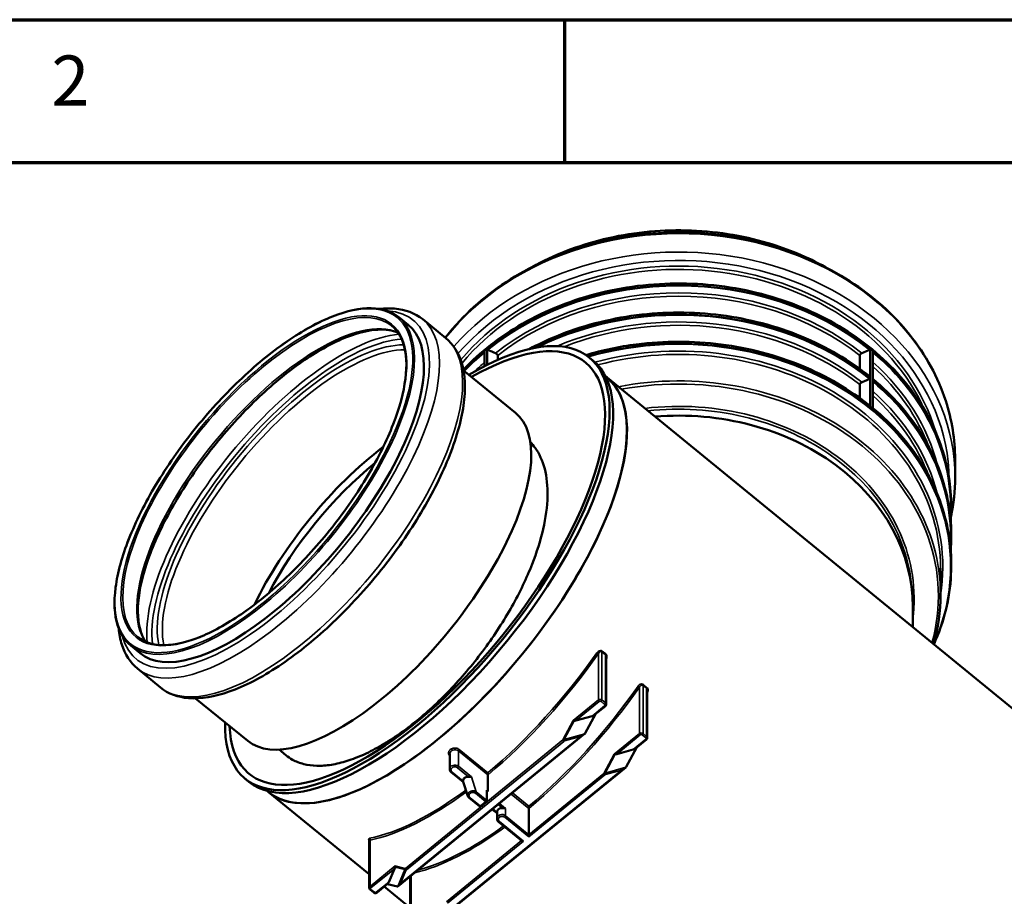
# Model space of a CAD drawing. Units: millimetres. Extents: x 6313 to 7503, y 2213 to 3054.
# Drawn here: x 7196 to 7392, y 2880 to 3054 of the extents above; entities that cross this region are included whole.
import ezdxf

# ---------------------------------------------------------------- set-up
doc = ezdxf.new("R2010")
doc.units = ezdxf.units.MM
doc.header["$LTSCALE"] = 2
for name, color, linetype, lineweight in [('Rahmen (ISO)', 7, 'Continuous', 70), ('Sichtbar (ISO)', 7, 'Continuous', 50), ('Sichtbar schmal (ISO)', 7, 'Continuous', 35)]:
    doc.layers.add(name, color=color, linetype=linetype, lineweight=lineweight)
doc.styles.add('Notiztext (DIN)', font='isocpeur.ttf')

msp = doc.modelspace()

# ---------------------------------------------------------------- linework, layer by layer
at = {"layer": 'Rahmen (ISO)'}
for p, q in [((6313.369, 3053.793), (7502.662, 3053.793)), ((7304.446, 3025.476), (7304.446, 3053.793)), ((6341.685, 3025.476), (7474.345, 3025.476))]:
    msp.add_line(p, q, dxfattribs=at)
at = {"layer": 'Sichtbar (ISO)'}
for p, q in [((7273.41, 2993.304), (7271.544, 2994.827)), ((7280.869, 2990.699), (7276.29, 2994.438)), ((7288.83, 2988.429), (7288.565, 2988.212)), ((7288.565, 2988.212), (7288.565, 2985.166)), ((7289.095, 2988.645), (7288.83, 2988.429)), ((7289.095, 2988.645), (7289.096, 2988.645)), ((7289.095, 2985.433), (7289.095, 2988.645)), ((7289.096, 2988.645), (7289.096, 2988.494)), ((7291.146, 2987.263), (7291.146, 2986.396)), ((7362.881, 2984.622), (7362.881, 2987.263)), ((7364.932, 2988.645), (7364.931, 2988.645)), ((7364.931, 2988.494), (7364.931, 2988.645)), ((7364.932, 2988.645), (7364.932, 2977.098)), ((7365.197, 2988.429), (7364.932, 2988.645)), ((7365.463, 2988.212), (7365.197, 2988.429)), ((7365.463, 2976.665), (7365.463, 2988.212)), ((7309.299, 2986.868), (7310.007, 2986.291)), ((7294.673, 2975.894), (7284.361, 2984.314)), ((7312.512, 2983.116), (7312.812, 2982.871)), ((7408.271, 2904.929), (7312.812, 2982.871)), ((7362.881, 2978.849), (7362.881, 2981.49)), ((7364.931, 2982.721), (7364.931, 2983.037)), ((7364.931, 2977.098), (7364.931, 2977.264)), ((7364.932, 2977.098), (7364.931, 2977.098)), ((7364.932, 2977.098), (7365.197, 2976.882)), ((7365.197, 2976.882), (7365.463, 2976.665)), ((7365.463, 2976.665), (7365.462, 2976.664)), ((7381.776, 2963.032), (7381.776, 2966.692)), ((7381.014, 2957.101), (7381.014, 2957.418)), ((7381.014, 2951.328), (7381.014, 2951.644)), ((7378.889, 2939.868), (7378.889, 2945.116)), ((7381.014, 2945.554), (7381.014, 2945.871)), ((7373.389, 2933.41), (7373.389, 2937.478)), ((7220.299, 2928.257), (7218.434, 2929.78)), ((7312.664, 2927.562), (7312.664, 2918.136)), ((7224.343, 2921.47), (7219.764, 2925.208)), ((7320.796, 2920.922), (7320.796, 2911.497)), ((7241.61, 2910.906), (7231.298, 2919.325)), ((7312.499, 2917.798), (7310.415, 2916.096)), ((7306.625, 2914.913), (7309.858, 2915.82)), ((7310.5, 2916.166), (7308.499, 2912.401)), ((7308.378, 2912.268), (7271.366, 2882.048)), ((7320.631, 2911.159), (7318.546, 2909.457)), ((7249.188, 2908.058), (7247.833, 2909.165)), ((7314.757, 2908.273), (7317.99, 2909.18)), ((7318.632, 2909.526), (7316.631, 2905.762)), ((7281.643, 2905.29), (7281.643, 2908.318)), ((7316.509, 2905.628), (7279.498, 2875.409)), ((7241.137, 2903.386), (7241.844, 2902.809)), ((7284.348, 2902.709), (7281.954, 2904.664)), ((7289.183, 2900.96), (7289.183, 2904.134)), ((7284.321, 2902.792), (7285.248, 2899.972)), ((7245.455, 2900.99), (7245.756, 2900.744)), ((7265.702, 2884.458), (7245.756, 2900.744)), ((7285.513, 2899.593), (7287.611, 2897.88)), ((7289.007, 2899.084), (7289.007, 2901.104)), ((7289.007, 2901.104), (7289.183, 2900.96)), ((7289.183, 2900.96), (7289.007, 2900.816)), ((7287.769, 2897.929), (7288.83, 2898.795)), ((7291.012, 2896.546), (7290.067, 2897.318)), ((7297.315, 2892.3), (7297.315, 2897.494)), ((7291.012, 2896.774), (7291.012, 2895.475)), ((7295.938, 2891.081), (7291.323, 2894.849)), ((7297.315, 2892.3), (7297.315, 2891.867)), ((7265.702, 2881.763), (7265.702, 2891.189)), ((7269.57, 2882.925), (7270.681, 2885.564)), ((7273.834, 2874.979), (7273.834, 2884.063)), ((7269.329, 2882.55), (7267.244, 2880.848)), ((7273.834, 2877.819), (7268.684, 2882.023)), ((7271.282, 2882.013), (7269.281, 2882.511)), ((7266.575, 2880.848), (7265.868, 2881.425))]:
    msp.add_line(p, q, dxfattribs=at)
for centre, major_axis, ratio, start_param, end_param in [((7246.854, 2960.781), (-26.555, -32.523), 0.4082483, 0, 3.1415927), ((7275.218, 2945.127), (34.081, 41.741), 0.4082483, 2.6602216, 7.1189827), ((7275.218, 2945.127), (33.291, 40.773), 0.4082483, 2.707875, 7.0973019), ((7275.925, 2944.55), (34.081, 41.741), 0.4082483, 3.1415927, 6.2831853), ((7279.284, 2941.808), (-33.528, -41.063), 0.4082483, 0, 3.1415927), ((7279.284, 2941.808), (33.528, 41.063), 0.4082483, 3.1415927, 6.2831853), ((7268.141, 2943.4), (-26.532, -32.494), 0.4082483, 0, 3.1415927), ((7327.014, 2937.478), (46.375, 0), 0.8164966, 0, 1.6731541), ((7327.014, 2945.705), (-54, 0), 0.8164966, 3.9269908, 3.933944), ((7327.014, 2945.705), (-54, 0), 0.8164966, 3.9200377, 3.9269908), ((7266.556, 2944.694), (-25.14, -30.79), 0.4082483, 4.1799856, 5.2447923), ((7266.73, 2944.552), (-23.361, -28.612), 0.4082483, 4.2444553, 5.1803227), ((7306.761, 2915.168), (-0.55, -0.236), 0.3261466, 0.4053029, 1.1853552), ((7309.993, 2916.075), (0.55, 0.236), 0.3261466, 4.3269479, 5.4340966), ((7307.535, 2911.903), (0.94, 0.488), 0.1211872, 4.6495077, 5.8957592), ((7307.96, 2912.25), (0.55, 0.236), 0.3261466, 5.5731994, 5.8977442), ((7318.125, 2909.435), (0.55, 0.236), 0.3261466, 4.3269479, 5.4340966), ((7314.893, 2908.528), (-0.55, -0.236), 0.3261466, 0.4053029, 1.1853552), ((7315.667, 2905.264), (0.94, 0.488), 0.1211872, 4.6495077, 5.8957592), ((7316.092, 2905.611), (0.55, 0.236), 0.3261466, 5.5731994, 5.8977442), ((7285.294, 2902.981), (1, 0), 0.8164966, 1.5081324, 3.2042566), ((7378.102, 2861.123), (-34.081, -41.741), 0.4082483, 6.2617171, 9.6052311), ((7374.743, 2863.865), (-33.528, -41.063), 0.4082483, 0.1976941, 3.1415927), ((7374.743, 2863.865), (-33.528, -41.063), 0.4082483, 0.1976941, 3.1415927), ((7378.102, 2861.123), (-33.528, -41.063), 0.4082483, 0, 3.1415927), ((7378.809, 2860.546), (-34.081, -41.741), 0.4082483, 0, 3.1415927), ((7287.769, 2898.073), (-0.158, -0.194), 0.4082483, 0, 1.1071487), ((7288.83, 2898.939), (0.158, 0.194), 0.4082483, 4.2487414, 5.8195377), ((7292.012, 2896.774), (-1, 0), 0.8164966, 4.6497251, 6.2831853), ((7296.254, 2891.145), (0.354, 0), 0.4082483, 3.6052403, 4.712389), ((7270.545, 2885.598), (0.192, 0.438), 0.2884518, 4.7616035, 5.5416559), ((7269.434, 2882.958), (-0.192, -0.438), 0.2884518, 0.5128622, 1.6200109), ((7271.467, 2882.453), (-0.192, -0.438), 0.2884518, 0.0492146, 0.3737594), ((7271.892, 2882.8), (0.584, 0.78), 0.0893345, 3.347284, 4.5935355)]:
    msp.add_ellipse(centre, major_axis=major_axis, ratio=ratio, start_param=start_param, end_param=end_param, dxfattribs=at)
for points, knots in [([(7280.773, 2990.778), (7281.469, 2991.679), (7282.204, 2992.558), (7286.451, 2997.273), (7290.677, 3000.661), (7300.222, 3006.186), (7305.544, 3008.317), (7316.74, 3011.098), (7322.613, 3011.746), (7334.313, 3011.492), (7340.139, 3010.589), (7351.151, 3007.322), (7356.337, 3004.958), (7365.535, 2999.002), (7369.549, 2995.414), (7375.984, 2987.381), (7378.41, 2982.942), (7381.15, 2974.517), (7381.776, 2970.605), (7381.776, 2966.692)], [6.0608332, 6.0608332, 6.0608332, 6.0608332, 6.1319268, 6.1319268, 6.4518869, 6.4518869, 6.773257, 6.773257, 7.0951502, 7.0951502, 7.4171456, 7.4171456, 7.7389916, 7.7389916, 8.0602004, 8.0602004, 8.3798074, 8.3798074, 8.6393798, 8.6393798, 8.6393798, 8.6393798]), ([(7297.951, 3004.788), (7302.294, 3007.189), (7307.084, 3009.047), (7317.407, 3011.578), (7322.965, 3012.179), (7334.032, 3011.92), (7339.539, 3011.06), (7348.737, 3008.327), (7352.554, 3006.736), (7356.077, 3004.788)], [6.4734497, 6.4734497, 6.4734497, 6.4734497, 6.7768303, 6.7768303, 7.0972299, 7.0972299, 7.4176498, 7.4176498, 7.6637173, 7.6637173, 7.6637173, 7.6637173]), ([(7284.336, 2984.447), (7287.647, 2987.935), (7291.602, 2991.014), (7300.745, 2996.247), (7305.995, 2998.325), (7317.032, 3001.026), (7322.817, 3001.649), (7334.334, 3001.377), (7340.065, 3000.482), (7350.893, 2997.263), (7355.989, 2994.94), (7365.028, 2989.101), (7368.97, 2985.586), (7375.3, 2977.721), (7377.688, 2973.371), (7380.394, 2965.109), (7381.014, 2961.264), (7381.014, 2957.418)], [6.1570043, 6.1570043, 6.1570043, 6.1570043, 6.4571862, 6.4571862, 6.7773275, 6.7773275, 7.0975195, 7.0975195, 7.4177211, 7.4177211, 7.737908, 7.737908, 8.0580322, 8.0580322, 8.3779953, 8.3779953, 8.6393798, 8.6393798, 8.6393798, 8.6393798]), ([(7271.544, 2994.827), (7270.128, 2995.983), (7268.271, 2996.59), (7263.843, 2996.671), (7261.247, 2996.114), (7255.588, 2993.876), (7252.523, 2992.189), (7246.246, 2987.86), (7243.036, 2985.222), (7236.791, 2979.265), (7233.758, 2975.947), (7228.17, 2968.964), (7225.617, 2965.3), (7221.246, 2957.995), (7219.43, 2954.355), (7216.718, 2947.458), (7215.825, 2944.204), (7215.058, 2938.402), (7215.187, 2935.855), (7216.365, 2932.114), (7217.24, 2930.755), (7218.434, 2929.78)], [5.1760366, 5.1760366, 5.1760366, 5.1760366, 5.4868129, 5.4868129, 5.8070118, 5.8070118, 6.1289866, 6.1289866, 6.4501618, 6.4501618, 6.7709186, 6.7709186, 7.091571, 7.091571, 7.4123668, 7.4123668, 7.7336408, 7.7336408, 8.0557074, 8.0557074, 8.3176292, 8.3176292, 8.3176292, 8.3176292]), ([(7276.29, 2994.438), (7274.779, 2995.672), (7272.859, 2996.37), (7269.787, 2996.618), (7268.799, 2996.594), (7267.774, 2996.477)], [5.17603659, 5.17603659, 5.17603659, 5.17603659, 5.45081931, 5.45081931, 5.57271946, 5.57271946, 5.57271946, 5.57271946]), ([(7297.407, 2988.537), (7299.115, 2989.452), (7300.887, 2990.287), (7307.713, 2993.098), (7313.111, 2994.516), (7324.179, 2995.934), (7329.848, 2995.934), (7340.917, 2994.516), (7346.314, 2993.098), (7356.32, 2988.978), (7360.927, 2986.278), (7364.918, 2983.065)], [0.2049032, 0.2049032, 0.2049032, 0.2049032, 0.3183853, 0.3183853, 0.6297272, 0.6297272, 0.9410691, 0.9410691, 1.252411, 1.252411, 1.5637529, 1.5637529, 1.5637529, 1.5637529]), ([(7219.825, 2931.484), (7221.168, 2930.388), (7222.961, 2929.834), (7227.247, 2929.894), (7229.706, 2930.474), (7235.058, 2932.692), (7237.948, 2934.325), (7243.874, 2938.484), (7246.911, 2941.012), (7252.818, 2946.71), (7255.688, 2949.879), (7260.968, 2956.535), (7263.376, 2960.022), (7267.484, 2966.955), (7269.183, 2970.4), (7271.702, 2976.895), (7272.522, 2979.945), (7273.206, 2985.328), (7273.071, 2987.663), (7271.999, 2991.05), (7271.213, 2992.257), (7270.153, 2993.123)], [2.0344439, 2.0344439, 2.0344439, 2.0344439, 2.364856, 2.364856, 2.6840436, 2.6840436, 3.0020181, 3.0020181, 3.3208207, 3.3208207, 3.64004, 3.64004, 3.9593583, 3.9593583, 4.2785188, 4.2785188, 4.5971708, 4.5971708, 4.9149832, 4.9149832, 5.1760366, 5.1760366, 5.1760366, 5.1760366]), ([(7271.399, 2991.772), (7270.29, 2992.24), (7268.954, 2992.451), (7265.331, 2992.268), (7262.881, 2991.631), (7257.549, 2989.314), (7254.672, 2987.644), (7248.762, 2983.417), (7245.729, 2980.856), (7239.831, 2975.098), (7236.967, 2971.901), (7231.708, 2965.202), (7229.315, 2961.7), (7225.249, 2954.758), (7223.575, 2951.319), (7221.117, 2944.871), (7220.329, 2941.861), (7219.695, 2936.603), (7219.845, 2934.354), (7220.662, 2931.812), (7220.993, 2931.125), (7221.398, 2930.534)], [5.2954552, 5.2954552, 5.2954552, 5.2954552, 5.5296489, 5.5296489, 5.8455782, 5.8455782, 6.1597093, 6.1597093, 6.4762493, 6.4762493, 6.7939625, 6.7939625, 7.1119367, 7.1119367, 7.4294142, 7.4294142, 7.7453489, 7.7453489, 8.0587602, 8.0587602, 8.1982107, 8.1982107, 8.1982107, 8.1982107]), ([(7224.343, 2921.47), (7225.855, 2920.236), (7227.774, 2919.537), (7232.33, 2919.17), (7235.045, 2919.631), (7241.042, 2921.732), (7244.352, 2923.446), (7251.103, 2927.913), (7254.538, 2930.653), (7261.213, 2936.871), (7264.452, 2940.342), (7270.436, 2947.675), (7273.18, 2951.536), (7277.908, 2959.279), (7279.89, 2963.16), (7282.895, 2970.59), (7283.911, 2974.134), (7284.831, 2980.588), (7284.726, 2983.495), (7283.358, 2987.872), (7282.315, 2989.518), (7280.869, 2990.699)], [2.0344439, 2.0344439, 2.0344439, 2.0344439, 2.3092267, 2.3092267, 2.6227755, 2.6227755, 2.9543861, 2.9543861, 3.2815619, 3.2815619, 3.6060586, 3.6060586, 3.9298264, 3.9298264, 4.2543274, 4.2543274, 4.5814818, 4.5814818, 4.91305, 4.91305, 5.1760366, 5.1760366, 5.1760366, 5.1760366]), ([(7308.646, 2987.354), (7311.887, 2988.312), (7315.24, 2989.015), (7324.179, 2990.161), (7329.848, 2990.161), (7340.917, 2988.742), (7346.314, 2987.324), (7356.32, 2983.205), (7360.927, 2980.504), (7364.918, 2977.291)], [0.4381924, 0.4381924, 0.4381924, 0.4381924, 0.6297272, 0.6297272, 0.9410691, 0.9410691, 1.252411, 1.252411, 1.5637529, 1.5637529, 1.5637529, 1.5637529]), ([(7289.096, 2988.494), (7289.096, 2988.486), (7289.1, 2988.474), (7289.111, 2988.454), (7289.12, 2988.441), (7289.141, 2988.42), (7289.156, 2988.408), (7289.18, 2988.393), (7289.194, 2988.385), (7289.206, 2988.38)], [0, 0, 0, 0, 0.018142672, 0.018142672, 0.036879158, 0.036879158, 0.056355099, 0.056355099, 0.07197234, 0.07197234, 0.07197234, 0.07197234]), ([(7290.705, 2987.722), (7290.755, 2987.7), (7290.808, 2987.671), (7290.907, 2987.608), (7290.967, 2987.56), (7291.05, 2987.477), (7291.089, 2987.427), (7291.133, 2987.344), (7291.146, 2987.298), (7291.146, 2987.263)], [0.32443932, 0.32443932, 0.32443932, 0.32443932, 0.38728278, 0.38728278, 0.46550872, 0.46550872, 0.54054853, 0.54054853, 0.61299981, 0.61299981, 0.61299981, 0.61299981]), ([(7362.881, 2987.263), (7362.881, 2987.298), (7362.894, 2987.344), (7362.938, 2987.427), (7362.977, 2987.477), (7363.061, 2987.56), (7363.12, 2987.608), (7363.219, 2987.671), (7363.272, 2987.7), (7363.322, 2987.722)], [0.61299981, 0.61299981, 0.61299981, 0.61299981, 0.6854511, 0.6854511, 0.76049091, 0.76049091, 0.83871684, 0.83871684, 0.9015603, 0.9015603, 0.9015603, 0.9015603]), ([(7364.821, 2988.38), (7364.834, 2988.385), (7364.847, 2988.393), (7364.871, 2988.408), (7364.886, 2988.42), (7364.907, 2988.441), (7364.917, 2988.454), (7364.928, 2988.474), (7364.931, 2988.486), (7364.931, 2988.494)], [-0.07197234, -0.07197234, -0.07197234, -0.07197234, -0.056355099, -0.056355099, -0.036879158, -0.036879158, -0.018142672, -0.018142672, 0, 0, 0, 0]), ([(7362.881, 2981.49), (7362.881, 2981.525), (7362.894, 2981.571), (7362.938, 2981.653), (7362.977, 2981.704), (7363.061, 2981.787), (7363.12, 2981.834), (7363.219, 2981.898), (7363.272, 2981.926), (7363.322, 2981.948)], [0.61299981, 0.61299981, 0.61299981, 0.61299981, 0.6854511, 0.6854511, 0.76049091, 0.76049091, 0.83871684, 0.83871684, 0.9015603, 0.9015603, 0.9015603, 0.9015603]), ([(7364.821, 2982.606), (7364.834, 2982.612), (7364.847, 2982.619), (7364.871, 2982.635), (7364.886, 2982.647), (7364.907, 2982.667), (7364.917, 2982.68), (7364.928, 2982.701), (7364.931, 2982.712), (7364.931, 2982.721)], [-0.07197234, -0.07197234, -0.07197234, -0.07197234, -0.056355099, -0.056355099, -0.036879158, -0.036879158, -0.018142672, -0.018142672, 0, 0, 0, 0]), ([(7364.931, 2983.037), (7364.931, 2983.046), (7364.928, 2983.055), (7364.921, 2983.062), (7364.92, 2983.063), (7364.918, 2983.065)], [0, 0, 0, 0, 0.018142672, 0.018142672, 0.022202226, 0.022202226, 0.022202226, 0.022202226]), ([(7365.463, 2982.62), (7367.428, 2980.992), (7369.238, 2979.239), (7372.506, 2975.523), (7373.963, 2973.559), (7376.488, 2969.47), (7377.556, 2967.345), (7379.274, 2962.986), (7379.925, 2960.751), (7380.795, 2956.225), (7381.014, 2953.935), (7381.014, 2951.644)], [1.57800998, 1.57800998, 1.57800998, 1.57800998, 1.73350899, 1.73350899, 1.88918037, 1.88918037, 2.04485174, 2.04485174, 2.20052312, 2.20052312, 2.35619449, 2.35619449, 2.35619449, 2.35619449]), ([(7364.931, 2977.264), (7364.931, 2977.272), (7364.928, 2977.281), (7364.921, 2977.289), (7364.92, 2977.29), (7364.918, 2977.291)], [0, 0, 0, 0, 0.018142672, 0.018142672, 0.022202226, 0.022202226, 0.022202226, 0.022202226]), ([(7365.463, 2976.847), (7367.428, 2975.219), (7369.238, 2973.466), (7372.506, 2969.749), (7373.963, 2967.785), (7376.488, 2963.697), (7377.556, 2961.572), (7379.274, 2957.212), (7379.925, 2954.977), (7380.795, 2950.452), (7381.014, 2948.161), (7381.014, 2945.871)], [1.57800998, 1.57800998, 1.57800998, 1.57800998, 1.73350899, 1.73350899, 1.88918037, 1.88918037, 2.04485174, 2.04485174, 2.20052312, 2.20052312, 2.35619449, 2.35619449, 2.35619449, 2.35619449]), ([(7249.189, 2908.059), (7249.606, 2907.718), (7250.05, 2907.42), (7251.191, 2906.796), (7251.931, 2906.507), (7253.531, 2906.103), (7254.391, 2905.989), (7256.215, 2905.943), (7257.18, 2906.011), (7259.195, 2906.332), (7260.246, 2906.585), (7262.412, 2907.27), (7263.529, 2907.702), (7265.807, 2908.738), (7266.968, 2909.341), (7269.308, 2910.701), (7270.488, 2911.458), (7272.839, 2913.105), (7274.011, 2913.996), (7276.321, 2915.881), (7277.483, 2916.897), (7279.795, 2919.058), (7280.945, 2920.202), (7283.206, 2922.599), (7284.317, 2923.851), (7286.475, 2926.437), (7287.521, 2927.771), (7289.528, 2930.494), (7290.49, 2931.885), (7292.308, 2934.694), (7293.165, 2936.113), (7294.758, 2938.948), (7295.493, 2940.365), (7296.83, 2943.167), (7297.432, 2944.551), (7298.878, 2948.239), (7299.625, 2950.591), (7300.669, 2955.128), (7300.966, 2957.313), (7301.073, 2961.344), (7300.882, 2963.194), (7300.039, 2966.44), (7299.387, 2967.836), (7298.277, 2969.356), (7297.97, 2969.72), (7297.635, 2970.06)], [30.6946957, 30.6946957, 30.6946957, 30.6946957, 32.048895, 32.048895, 34.0084006, 34.0084006, 35.9679063, 35.9679063, 37.9274119, 37.9274119, 39.8869176, 39.8869176, 41.8464232, 41.8464232, 43.8059289, 43.8059289, 45.7654345, 45.7654345, 47.7249402, 47.7249402, 49.6844458, 49.6844458, 51.6439515, 51.6439515, 53.6034571, 53.6034571, 55.5629628, 55.5629628, 57.5224684, 57.5224684, 59.4819741, 59.4819741, 61.4414797, 61.4414797, 63.4009854, 63.4009854, 66.7818611, 66.7818611, 70.1627369, 70.1627369, 73.5436127, 73.5436127, 76.9244885, 76.9244885, 78.061154, 78.061154, 78.061154, 78.061154]), ([(7381.014, 2945.554), (7381.014, 2940.851), (7380.085, 2936.149), (7378.048, 2931.124), (7377.806, 2930.566), (7377.551, 2930.012)], [2.35619449, 2.35619449, 2.35619449, 2.35619449, 2.67582498, 2.67582498, 2.7160577, 2.7160577, 2.7160577, 2.7160577]), ([(7216.063, 2933.145), (7216.163, 2932.017), (7216.362, 2930.956), (7217.276, 2928.035), (7218.318, 2926.389), (7219.764, 2925.208)], [7.92094637, 7.92094637, 7.92094637, 7.92094637, 8.05464261, 8.05464261, 8.31762924, 8.31762924, 8.31762924, 8.31762924]), ([(7312.664, 2918.136), (7312.664, 2918.11), (7312.662, 2918.083), (7312.652, 2918.031), (7312.644, 2918.005), (7312.625, 2917.956), (7312.613, 2917.933), (7312.586, 2917.889), (7312.57, 2917.869), (7312.537, 2917.831), (7312.518, 2917.814), (7312.499, 2917.798)], [5.49778714, 5.49778714, 5.49778714, 5.49778714, 5.65486678, 5.65486678, 5.81194641, 5.81194641, 5.96902604, 5.96902604, 6.12610567, 6.12610567, 6.28318531, 6.28318531, 6.28318531, 6.28318531]), ([(7306.286, 2914.88), (7306.249, 2914.889), (7306.213, 2914.898), (7306.147, 2914.911), (7306.118, 2914.914), (7306.096, 2914.914)], [0.76771799, 0.76771799, 0.76771799, 0.76771799, 0.8192952, 0.8192952, 0.87279413, 0.87279413, 0.87279413, 0.87279413]), ([(7320.796, 2911.497), (7320.796, 2911.47), (7320.793, 2911.443), (7320.783, 2911.391), (7320.776, 2911.366), (7320.756, 2911.317), (7320.745, 2911.294), (7320.717, 2911.25), (7320.702, 2911.229), (7320.668, 2911.192), (7320.65, 2911.174), (7320.631, 2911.159)], [5.49778714, 5.49778714, 5.49778714, 5.49778714, 5.65486678, 5.65486678, 5.81194641, 5.81194641, 5.96902604, 5.96902604, 6.12610567, 6.12610567, 6.28318531, 6.28318531, 6.28318531, 6.28318531]), ([(7314.417, 2908.241), (7314.381, 2908.25), (7314.344, 2908.259), (7314.279, 2908.271), (7314.25, 2908.274), (7314.228, 2908.274)], [0.76770977, 0.76770977, 0.76770977, 0.76770977, 0.81928698, 0.81928698, 0.87278591, 0.87278591, 0.87278591, 0.87278591]), ([(7281.954, 2904.664), (7281.916, 2904.694), (7281.881, 2904.728), (7281.817, 2904.8), (7281.788, 2904.839), (7281.737, 2904.921), (7281.715, 2904.964), (7281.679, 2905.053), (7281.666, 2905.1), (7281.647, 2905.194), (7281.643, 2905.242), (7281.643, 2905.29)], [1.57079633, 1.57079633, 1.57079633, 1.57079633, 1.72787596, 1.72787596, 1.88495559, 1.88495559, 2.04203522, 2.04203522, 2.19911486, 2.19911486, 2.35619449, 2.35619449, 2.35619449, 2.35619449]), ([(7285.937, 2903.755), (7285.869, 2903.777), (7285.781, 2903.787), (7285.581, 2903.793), (7285.469, 2903.79), (7285.357, 2903.796)], [0, 0, 0, 0, 0.13448457, 0.13448457, 0.26896914, 0.26896914, 0.26896914, 0.26896914]), ([(7289.179, 2904.566), (7289.179, 2904.566), (7289.179, 2904.566), (7289.179, 2904.513), (7289.18, 2904.455), (7289.18, 2904.352), (7289.181, 2904.308), (7289.182, 2904.239), (7289.182, 2904.21), (7289.183, 2904.166), (7289.183, 2904.15), (7289.183, 2904.137)], [-0.36818419, -0.36818419, -0.36818419, -0.36818419, -0.36766769, -0.36766769, -0.30574041, -0.30574041, -0.25701177, -0.25701177, -0.22069749, -0.22069749, -0.19351963, -0.19351963, -0.19351963, -0.19351963]), ([(7285.248, 2899.972), (7285.257, 2899.943), (7285.269, 2899.914), (7285.295, 2899.857), (7285.31, 2899.83), (7285.343, 2899.777), (7285.361, 2899.751), (7285.4, 2899.702), (7285.421, 2899.678), (7285.465, 2899.634), (7285.489, 2899.612), (7285.513, 2899.593)], [0.78117636, 0.78117636, 0.78117636, 0.78117636, 0.81136748, 0.81136748, 0.84155861, 0.84155861, 0.87174973, 0.87174973, 0.90194086, 0.90194086, 0.93213199, 0.93213199, 0.93213199, 0.93213199]), ([(7292.719, 2897.496), (7292.64, 2897.528), (7292.541, 2897.551), (7292.32, 2897.579), (7292.199, 2897.583), (7292.074, 2897.589)], [0, 0, 0, 0, 0.14963864, 0.14963864, 0.29927728, 0.29927728, 0.29927728, 0.29927728]), ([(7297.311, 2897.927), (7297.311, 2897.926), (7297.311, 2897.926), (7297.311, 2897.873), (7297.311, 2897.815), (7297.312, 2897.712), (7297.312, 2897.669), (7297.313, 2897.599), (7297.314, 2897.571), (7297.314, 2897.527), (7297.315, 2897.51), (7297.315, 2897.497)], [-0.36818419, -0.36818419, -0.36818419, -0.36818419, -0.36766769, -0.36766769, -0.30574041, -0.30574041, -0.25701177, -0.25701177, -0.22069749, -0.22069749, -0.19351963, -0.19351963, -0.19351963, -0.19351963]), ([(7291.012, 2895.475), (7291.012, 2895.427), (7291.016, 2895.379), (7291.035, 2895.285), (7291.048, 2895.238), (7291.084, 2895.149), (7291.106, 2895.106), (7291.157, 2895.024), (7291.186, 2894.985), (7291.25, 2894.913), (7291.286, 2894.879), (7291.323, 2894.849)], [3.92699082, 3.92699082, 3.92699082, 3.92699082, 4.08407045, 4.08407045, 4.24115008, 4.24115008, 4.39822972, 4.39822972, 4.55530935, 4.55530935, 4.71238898, 4.71238898, 4.71238898, 4.71238898]), ([(7270.856, 2886.141), (7270.834, 2886.104), (7270.814, 2886.061), (7270.786, 2885.972), (7270.776, 2885.926), (7270.772, 2885.883)], [0, 0, 0, 0, 0.05349893, 0.05349893, 0.10507614, 0.10507614, 0.10507614, 0.10507614]), ([(7265.868, 2881.425), (7265.848, 2881.441), (7265.83, 2881.458), (7265.797, 2881.496), (7265.781, 2881.516), (7265.754, 2881.56), (7265.742, 2881.583), (7265.723, 2881.632), (7265.715, 2881.658), (7265.705, 2881.71), (7265.702, 2881.737), (7265.702, 2881.763)], [1.57079633, 1.57079633, 1.57079633, 1.57079633, 1.72787596, 1.72787596, 1.88495559, 1.88495559, 2.04203522, 2.04203522, 2.19911486, 2.19911486, 2.35619449, 2.35619449, 2.35619449, 2.35619449]), ([(7267.244, 2880.848), (7267.206, 2880.817), (7267.164, 2880.792), (7267.075, 2880.755), (7267.028, 2880.742), (7266.933, 2880.73), (7266.886, 2880.73), (7266.791, 2880.742), (7266.745, 2880.755), (7266.655, 2880.792), (7266.613, 2880.817), (7266.575, 2880.848)], [0, 0, 0, 0, 0.3141593, 0.3141593, 0.6283185, 0.6283185, 0.9424778, 0.9424778, 1.2566371, 1.2566371, 1.5707963, 1.5707963, 1.5707963, 1.5707963])]:
    msp.add_open_spline(points, degree=3, knots=knots, dxfattribs=at)
for points, weights in [([(7289.206, 2988.38), (7289.966, 2988.046), (7290.705, 2987.722)], [1.00033834292, 1.01137648203, 1.02228710537]), ([(7363.322, 2987.722), (7364.061, 2988.046), (7364.821, 2988.38)], [1.02228710535, 1.01137648202, 1.00033834294]), ([(7363.322, 2981.948), (7364.061, 2982.272), (7364.821, 2982.606)], [1.02228710535, 1.01137648202, 1.00033834294])]:
    msp.add_rational_spline(points, weights, degree=2, dxfattribs=at)
for points in [[(7381.776, 2963.032), (7381.776, 2960.458), (7381.506, 2957.884), (7380.971, 2955.35)], [(7381.014, 2957.101), (7381.014, 2956.191), (7380.979, 2955.281), (7380.91, 2954.373)], [(7381.014, 2951.328), (7381.014, 2950.418), (7380.979, 2949.508), (7380.91, 2948.599)], [(7378.889, 2939.868), (7378.889, 2936.57), (7378.417, 2933.272), (7377.487, 2930.064)], [(7289.183, 2904.134), (7289.183, 2904.135), (7289.183, 2904.136), (7289.183, 2904.137)], [(7284.296, 2902.93), (7284.3, 2902.878), (7284.308, 2902.832), (7284.321, 2902.792)], [(7297.315, 2897.494), (7297.315, 2897.495), (7297.315, 2897.496), (7297.315, 2897.497)], [(7265.702, 2891.189), (7265.702, 2891.194), (7265.702, 2891.197), (7265.702, 2891.197)]]:
    msp.add_open_spline(points, degree=3, dxfattribs=at)
at = {"layer": 'Sichtbar schmal (ISO)'}
for p, q in [((7311.811, 2919.002), (7311.811, 2928.526)), ((7311.811, 2928.526), (7312.518, 2927.949)), ((7312.586, 2928.118), (7311.879, 2928.696)), ((7311.104, 2928.195), (7311.104, 2919.002)), ((7312.518, 2927.949), (7312.518, 2918.425)), ((7319.235, 2921.555), (7319.235, 2912.363)), ((7319.943, 2912.363), (7319.943, 2921.887)), ((7319.943, 2921.887), (7320.65, 2921.309)), ((7320.718, 2921.479), (7320.011, 2922.056)), ((7320.65, 2921.309), (7320.65, 2911.785)), ((7311.104, 2919.002), (7306.096, 2914.914)), ((7306.625, 2914.913), (7311.28, 2918.714)), ((7311.634, 2918.714), (7312.341, 2918.136)), ((7312.518, 2918.425), (7311.811, 2919.002)), ((7312.341, 2917.848), (7309.858, 2915.82)), ((7304.063, 2911.089), (7306.096, 2914.914)), ((7304.306, 2911.155), (7306.286, 2914.88)), ((7307.535, 2911.759), (7271.892, 2882.656)), ((7304.063, 2911.089), (7272.889, 2885.635)), ((7308.428, 2912.312), (7304.306, 2911.155)), ((7304.383, 2910.874), (7307.535, 2911.759)), ((7319.235, 2912.363), (7314.228, 2908.274)), ((7314.757, 2908.273), (7319.412, 2912.074)), ((7320.473, 2911.208), (7317.99, 2909.18)), ((7319.766, 2912.074), (7320.473, 2911.497)), ((7320.65, 2911.785), (7319.943, 2912.363)), ((7273.066, 2885.347), (7304.24, 2910.8)), ((7289.179, 2904.566), (7283.522, 2909.185)), ((7283.35, 2908.9), (7289.183, 2904.137)), ((7283.35, 2908.9), (7283.35, 2905.868)), ((7312.195, 2904.449), (7314.228, 2908.274)), ((7312.438, 2904.516), (7314.417, 2908.241)), ((7315.667, 2905.119), (7280.024, 2876.016)), ((7283.173, 2905.579), (7285.357, 2903.796)), ((7285.937, 2903.755), (7283.35, 2905.868)), ((7316.56, 2905.673), (7312.438, 2904.516)), ((7312.515, 2904.234), (7315.667, 2905.119)), ((7284.296, 2902.93), (7282.112, 2904.713)), ((7285.937, 2903.755), (7286.909, 2900.797)), ((7312.195, 2904.449), (7297.315, 2892.3)), ((7297.315, 2891.867), (7312.372, 2904.16)), ((7287.769, 2897.929), (7285.671, 2899.642)), ((7286.732, 2900.508), (7288.83, 2898.795)), ((7289.007, 2899.084), (7286.909, 2900.797)), ((7293.801, 2900.366), (7297.315, 2897.497)), ((7297.311, 2897.927), (7294.062, 2900.579)), ((7291.012, 2896.725), (7290.177, 2897.407)), ((7291.237, 2898.273), (7292.074, 2897.589)), ((7292.719, 2897.496), (7291.502, 2898.489)), ((7292.719, 2896.053), (7292.719, 2897.496)), ((7292.542, 2895.764), (7297.315, 2891.867)), ((7297.315, 2892.3), (7292.719, 2896.053)), ((7296.254, 2891.001), (7291.481, 2894.898)), ((7265.849, 2882.052), (7265.849, 2891.244)), ((7295.88, 2891.128), (7281.021, 2878.996)), ((7281.198, 2878.707), (7296.254, 2891.001)), ((7270.856, 2886.141), (7265.849, 2882.052)), ((7266.026, 2881.763), (7270.681, 2885.564)), ((7270.772, 2885.883), (7272.752, 2885.391)), ((7270.856, 2886.141), (7272.889, 2885.635)), ((7272.752, 2885.391), (7271.335, 2882.026)), ((7271.892, 2882.656), (7272.976, 2885.23)), ((7273.981, 2875.268), (7273.981, 2884.183)), ((7269.57, 2882.925), (7267.086, 2880.897)), ((7266.733, 2880.897), (7266.026, 2881.475))]:
    msp.add_line(p, q, dxfattribs=at)
for centre, major_axis, ratio, start_param, end_param in [((7327.014, 2966.692), (54.763, 0), 0.8164966, 0, 2.5740846), ((7327.014, 2969.665), (51.875, 0), 0.8164966, 1.0004727, 2.14112), ((7327.014, 2963.032), (54.763, 0), 0.8164966, 0, 2.5214147), ((7327.014, 2962.313), (53.621, 0), 0.8164966, 0.0075286, 2.5245959), ((7327.014, 2962.248), (52.331, 0), 0.8164966, 0.23272, 2.5417264), ((7327.014, 2961.96), (51.875, 0), 0.8164966, 0.3439282, 2.5470867), ((7327.014, 2957.418), (54, 0), 0.8164966, 0, 2.4820569), ((7327.014, 2957.101), (54, 0), 0.8164966, 0.7923513, 2.3492414), ((7327.014, 2957.03), (53.886, 0), 0.8164966, 0.7931243, 2.3484683), ((7327.014, 2956.951), (52.331, 0), 0.8164966, 0.8040144, 2.3375782), ((7327.014, 2956.663), (51.875, 0), 0.8164966, 0.8073448, 2.3342479), ((7244.989, 2962.304), (25.164, 30.819), 0.4082483, 0, 3.1415927), ((7327.014, 2951.644), (54, 0), 0.8164966, 0.7923513, 2.1496432), ((7327.014, 2951.328), (54, 0), 0.8164966, 0.7923513, 2.1274074), ((7327.014, 2951.256), (53.886, 0), 0.8164966, 0.7931243, 2.1166512), ((7327.014, 2951.177), (52.331, 0), 0.8164966, 0.8040144, 2.0492223), ((7247.762, 2960.04), (25.164, 30.819), 0.4082483, 0.1112669, 3.0303258), ((7246.974, 2960.683), (-27.43, -33.594), 0.4082483, 5.9919364, 9.7160269), ((7244.989, 2962.304), (-26.555, -32.523), 0.4082483, 0, 3.1415927), ((7327.014, 2950.89), (51.875, 0), 0.8164966, 0.8073448, 2.0237848), ((7248.027, 2959.823), (-28.263, -34.615), 0.4082483, 0, 3.1415927), ((7327.014, 2945.871), (54, 0), 0.8164966, 0.7923513, 1.9174207), ((7251.666, 2956.852), (26.871, 32.911), 0.4082483, 0.3820094, 2.7595832), ((7327.014, 2945.554), (54, 0), 0.8164966, 0, 1.9112238), ((7327.014, 2945.482), (53.886, 0), 0.8164966, 5.9257517, 8.1919618), ((7252.195, 2956.42), (26.438, 32.38), 0.4082483, 0.3680837, 2.7735089), ((7252.279, 2956.351), (25.573, 31.321), 0.4082483, 0.3200655, 2.8215272), ((7252.606, 2956.085), (-28.263, -34.615), 0.4082483, 0, 3.1415927), ((7327.014, 2945.404), (52.331, 0), 0.8164966, 6.150996, 8.1765606), ((7327.014, 2945.116), (51.875, 0), 0.8164966, 0, 1.8854805), ((7252.808, 2955.92), (25.14, 30.79), 0.4082483, 0.3170066, 2.8245861), ((7327.014, 2957.101), (54, 0), 0.8164966, 2.3631633, 2.478597), ((7327.014, 2957.03), (53.886, 0), 0.8164966, 2.3653129, 2.4776934), ((7327.014, 2957.101), (54, 0), 0.8164966, 0, 0.7784294), ((7327.014, 2957.03), (53.886, 0), 0.8164966, 6.2393196, 7.0594651), ((7327.014, 2956.951), (52.331, 0), 0.8164966, 2.3960498, 2.4520888), ((7327.014, 2956.951), (52.331, 0), 0.8164966, 0.2005448, 0.7455428), ((7327.014, 2956.663), (51.875, 0), 0.8164966, 0.2987565, 0.7359636), ((7327.014, 2939.868), (51.875, 0), 0.8164966, 0, 1.8042717), ((7327.014, 2939.584), (51.462, 0), 0.8164966, 6.0603068, 8.0768601), ((7327.014, 2951.644), (54, 0), 0.8164966, 0, 0.7784294), ((7327.014, 2951.328), (54, 0), 0.8164966, 0, 0.7784294), ((7327.014, 2951.256), (53.886, 0), 0.8164966, 6.2393196, 7.0594651), ((7327.014, 2951.177), (52.331, 0), 0.8164966, 0.2005448, 0.7455428), ((7327.014, 2950.89), (51.875, 0), 0.8164966, 0.2987565, 0.7359636), ((7327.014, 2939.094), (46.647, 0), 0.8164966, 6.1751698, 7.9990377), ((7327.014, 2938.838), (46.275, 0), 0.8164966, 0.0420958, 1.7038397), ((7327.014, 2945.871), (54, 0), 0.8164966, 0, 0.7784294), ((7311.988, 2928.671), (0.158, 0.194), 0.4082483, 1.7693814, 2.677945), ((7288.299, 2934.446), (-33.528, -41.063), 0.4082483, 1.1306195, 1.7516476), ((7288.476, 2934.302), (33.686, 41.257), 0.4082483, 4.2675174, 4.8932403), ((7310.927, 2928.339), (-0.205, 0.143), 0.1641954, 1.1441003, 2.7148966), ((7312.695, 2928.093), (0.158, 0.194), 0.4082483, 1.7693814, 2.677945), ((7296.431, 2927.807), (-33.528, -41.063), 0.4082483, 1.1306195, 1.7516476), ((7296.608, 2927.663), (33.686, 41.257), 0.4082483, 4.2675174, 4.8932403), ((7319.059, 2921.7), (-0.205, 0.143), 0.1641954, 1.1441003, 2.7148966), ((7320.119, 2922.031), (0.158, 0.194), 0.4082483, 1.7693814, 2.677945), ((7320.826, 2921.454), (0.158, 0.194), 0.4082483, 1.7693814, 2.677945), ((7311.457, 2918.714), (-0.5, 0), 0.8164966, 3.9269908, 5.4977871), ((7311.28, 2918.858), (0.158, -0.194), 0.4082483, 3.6052403, 5.1760366), ((7311.457, 2918.569), (0.25, 0), 0.8164966, 0.7853982, 2.3561945), ((7311.634, 2918.858), (-0.158, -0.194), 0.4082483, 1.1071487, 2.677945), ((7312.341, 2918.281), (-0.158, -0.194), 0.4082483, 1.1071487, 2.677945), ((7312.164, 2917.992), (0.25, 0), 0.8164966, 5.4977871, 7.0685835), ((7312.341, 2917.992), (0.158, -0.194), 0.4082483, 5.1760366, 6.2831853), ((7312.164, 2918.136), (0.5, 0), 0.8164966, 0, 0.7853982), ((7304.417, 2910.8), (0.502, -0.098), 0.6816795, 1.9233973, 2.4750523), ((7304.24, 2910.944), (0.158, -0.194), 0.4082483, 3.6052403, 5.1760366), ((7304.383, 2911.018), (0.068, -0.241), 0.1876844, 4.0555476, 5.3017991), ((7319.589, 2912.074), (-0.5, 0), 0.8164966, 3.9269908, 5.4977871), ((7319.412, 2912.218), (0.158, -0.194), 0.4082483, 3.6052403, 5.1760366), ((7319.589, 2911.93), (0.25, 0), 0.8164966, 0.7853982, 2.3561945), ((7319.766, 2912.218), (-0.158, -0.194), 0.4082483, 1.1071487, 2.677945), ((7320.473, 2911.641), (-0.158, -0.194), 0.4082483, 1.1071487, 2.677945), ((7320.296, 2911.352), (0.25, 0), 0.8164966, 5.4977871, 7.0685835), ((7320.473, 2911.352), (0.158, -0.194), 0.4082483, 5.1760366, 6.2831853), ((7320.296, 2911.497), (0.5, 0), 0.8164966, 0, 0.7853982), ((7283.527, 2909.044), (0.158, 0.194), 0.4082483, 1.1306195, 2.677945), ((7304.417, 2910.656), (-0.27, -0.12), 0.7344358, 4.5151544, 5.0668093), ((7282.643, 2905.29), (-1, 0), 0.8164966, 3.9269908, 6.2831853), ((7282.643, 2905.146), (-0.75, 0), 0.8164966, 3.9269908, 7.0685835), ((7283.173, 2905.723), (0.158, 0.194), 0.4082483, 4.2487414, 5.8195377), ((7282.112, 2904.857), (-0.158, -0.194), 0.4082483, 0, 1.1071487), ((7312.548, 2904.16), (0.502, -0.098), 0.6816795, 1.9233973, 2.4750523), ((7312.372, 2904.305), (0.158, -0.194), 0.4082483, 3.6052403, 5.1760366), ((7312.548, 2904.016), (-0.27, -0.12), 0.7344358, 4.5151544, 5.0668093), ((7312.515, 2904.379), (0.068, -0.241), 0.1876844, 4.0555476, 5.3017991), ((7288.299, 2934.446), (-33.528, -41.063), 0.4082483, 0.4626498, 1.0152016), ((7288.476, 2934.302), (33.686, 41.257), 0.4082483, 3.6042425, 4.1554745), ((7285.671, 2899.786), (-0.158, -0.194), 0.4082483, 0, 1.1071487), ((7286.732, 2900.652), (-0.158, -0.194), 0.4082483, 1.1071487, 2.677945), ((7292.012, 2895.475), (-1, 0), 0.8164966, 3.9269908, 6.2831853), ((7292.012, 2895.331), (-0.75, 0), 0.8164966, 3.9269908, 7.0685835), ((7292.542, 2895.908), (0.158, 0.194), 0.4082483, 4.2487414, 5.8195377), ((7296.608, 2927.663), (33.686, 41.257), 0.4082483, 3.6274441, 4.1419939), ((7296.431, 2927.807), (-33.528, -41.063), 0.4082483, 0.5090192, 0.9973729), ((7291.481, 2895.042), (-0.158, -0.194), 0.4082483, 0, 1.1071487), ((7265.672, 2891.389), (-0.05, 0.245), 0.8169035, 3.9279899, 5.4987862), ((7273.243, 2885.347), (0.434, 0.309), 0.8489007, 1.7987409, 2.3503958), ((7273.066, 2885.491), (0.158, -0.194), 0.4082483, 3.6052403, 5.1760366), ((7272.976, 2885.374), (0.23, -0.097), 0.5459926, 3.6920782, 4.9383297), ((7273.243, 2885.202), (0.27, 0.12), 0.7344358, 1.9252167, 2.4768717), ((7266.202, 2881.763), (-0.5, 0), 0.8164966, 5.4977871, 6.2831853), ((7266.026, 2881.908), (-0.158, 0.194), 0.4082483, 0.4636476, 2.0344439), ((7266.202, 2881.619), (-0.25, 0), 0.8164966, 5.4977871, 7.0685835), ((7266.026, 2881.619), (-0.158, -0.194), 0.4082483, 0, 1.1071487), ((7266.733, 2881.042), (-0.158, -0.194), 0.4082483, 0, 1.1071487), ((7266.91, 2881.042), (-0.25, 0), 0.8164966, 0.7853982, 2.3561945), ((7267.086, 2881.042), (0.158, -0.194), 0.4082483, 5.1760366, 6.2831853)]:
    msp.add_ellipse(centre, major_axis=major_axis, ratio=ratio, start_param=start_param, end_param=end_param, dxfattribs=at)
for major_axis in [(-26.397, -32.33), (-25.322, -31.013)]:
    msp.add_ellipse((7244.812, 2962.448), major_axis=major_axis, ratio=0.4082483, dxfattribs=at)
for points, knots in [([(7311.879, 2928.696), (7311.779, 2928.777), (7311.651, 2928.814), (7311.356, 2928.802), (7311.191, 2928.727), (7310.964, 2928.546), (7310.886, 2928.462), (7310.821, 2928.368)], [0, 0, 0, 0, 0.16948046, 0.16948046, 0.39370623, 0.39370623, 0.53384733, 0.53384733, 0.53384733, 0.53384733]), ([(7311.104, 2928.195), (7311.148, 2928.271), (7311.2, 2928.341), (7311.351, 2928.496), (7311.462, 2928.567), (7311.659, 2928.599), (7311.744, 2928.581), (7311.811, 2928.526)], [-0.53384733, -0.53384733, -0.53384733, -0.53384733, -0.39370623, -0.39370623, -0.16948046, -0.16948046, 0, 0, 0, 0]), ([(7312.518, 2927.949), (7312.541, 2927.93), (7312.562, 2927.907), (7312.608, 2927.84), (7312.63, 2927.79), (7312.658, 2927.681), (7312.664, 2927.622), (7312.664, 2927.562)], [-0.53383962, -0.53383962, -0.53383962, -0.53383962, -0.47535127, -0.47535127, -0.38176992, -0.38176992, -0.28592616, -0.28592616, -0.28592616, -0.28592616]), ([(7312.664, 2927.048), (7312.681, 2927.079), (7312.697, 2927.111), (7312.763, 2927.264), (7312.796, 2927.394), (7312.811, 2927.625), (7312.802, 2927.726), (7312.754, 2927.893), (7312.721, 2927.961), (7312.652, 2928.057), (7312.62, 2928.09), (7312.586, 2928.118)], [0.058781, 0.058781, 0.058781, 0.058781, 0.10196169, 0.10196169, 0.26011417, 0.26011417, 0.38176992, 0.38176992, 0.47535127, 0.47535127, 0.53383962, 0.53383962, 0.53383962, 0.53383962]), ([(7320.011, 2922.056), (7319.911, 2922.138), (7319.783, 2922.175), (7319.488, 2922.163), (7319.322, 2922.087), (7319.096, 2921.906), (7319.018, 2921.822), (7318.952, 2921.728)], [0, 0, 0, 0, 0.16948046, 0.16948046, 0.39370623, 0.39370623, 0.53384733, 0.53384733, 0.53384733, 0.53384733]), ([(7319.235, 2921.555), (7319.279, 2921.632), (7319.332, 2921.702), (7319.483, 2921.857), (7319.594, 2921.927), (7319.791, 2921.959), (7319.876, 2921.941), (7319.943, 2921.887)], [-0.53384733, -0.53384733, -0.53384733, -0.53384733, -0.39370623, -0.39370623, -0.16948046, -0.16948046, 0, 0, 0, 0]), ([(7320.65, 2921.309), (7320.673, 2921.291), (7320.693, 2921.268), (7320.74, 2921.2), (7320.761, 2921.151), (7320.789, 2921.042), (7320.796, 2920.983), (7320.796, 2920.922)], [-0.53383962, -0.53383962, -0.53383962, -0.53383962, -0.47535127, -0.47535127, -0.38176992, -0.38176992, -0.28592616, -0.28592616, -0.28592616, -0.28592616]), ([(7320.796, 2920.408), (7320.813, 2920.44), (7320.828, 2920.472), (7320.895, 2920.625), (7320.928, 2920.754), (7320.942, 2920.985), (7320.934, 2921.086), (7320.885, 2921.253), (7320.853, 2921.322), (7320.783, 2921.418), (7320.752, 2921.451), (7320.718, 2921.479)], [0.058781, 0.058781, 0.058781, 0.058781, 0.10196169, 0.10196169, 0.26011417, 0.26011417, 0.38176992, 0.38176992, 0.47535127, 0.47535127, 0.53383962, 0.53383962, 0.53383962, 0.53383962]), ([(7283.522, 2909.185), (7283.354, 2909.323), (7283.137, 2909.419), (7282.662, 2909.501), (7282.405, 2909.482), (7281.969, 2909.337), (7281.785, 2909.223), (7281.517, 2908.937), (7281.432, 2908.767), (7281.384, 2908.456), (7281.398, 2908.318), (7281.481, 2908.086), (7281.536, 2907.989), (7281.62, 2907.888), (7281.631, 2907.875), (7281.643, 2907.862)], [-1.5707846, -1.5707846, -1.5707846, -1.5707846, -1.2849219, -1.2849219, -0.9874713, -0.9874713, -0.7186057, -0.7186057, -0.4554543, -0.4554543, -0.2530302, -0.2530302, -0.0973193, -0.0973193, -0.0736918, -0.0736918, -0.0736918, -0.0736918]), ([(7281.643, 2908.318), (7281.643, 2908.352), (7281.645, 2908.386), (7281.672, 2908.56), (7281.741, 2908.696), (7281.956, 2908.926), (7282.104, 2909.018), (7282.455, 2909.135), (7282.661, 2909.151), (7283.041, 2909.087), (7283.215, 2909.01), (7283.35, 2908.9)], [0.3926941, 0.3926941, 0.3926941, 0.3926941, 0.4554543, 0.4554543, 0.7186057, 0.7186057, 0.9874713, 0.9874713, 1.2849219, 1.2849219, 1.5707846, 1.5707846, 1.5707846, 1.5707846]), ([(7286.909, 2900.797), (7286.864, 2900.83), (7286.815, 2900.859), (7286.678, 2900.924), (7286.585, 2900.953), (7286.362, 2900.992), (7286.231, 2900.993), (7285.937, 2900.953), (7285.779, 2900.898), (7285.481, 2900.72), (7285.353, 2900.586), (7285.212, 2900.287), (7285.198, 2900.123), (7285.248, 2899.972)], [0, 0, 0, 0, 0.05619408, 0.05619408, 0.14610461, 0.14610461, 0.26298831, 0.26298831, 0.41493711, 0.41493711, 0.59944002, 0.59944002, 0.78117636, 0.78117636, 0.78117636, 0.78117636]), ([(7285.671, 2899.642), (7285.592, 2899.707), (7285.531, 2899.788), (7285.445, 2900.003), (7285.449, 2900.145), (7285.558, 2900.389), (7285.655, 2900.493), (7285.884, 2900.626), (7286.005, 2900.664), (7286.228, 2900.686), (7286.327, 2900.679), (7286.493, 2900.641), (7286.561, 2900.615), (7286.663, 2900.559), (7286.699, 2900.535), (7286.732, 2900.508)], [-0.93213199, -0.93213199, -0.93213199, -0.93213199, -0.79666194, -0.79666194, -0.59944002, -0.59944002, -0.41493711, -0.41493711, -0.26298831, -0.26298831, -0.14610461, -0.14610461, -0.05619408, -0.05619408, 0, 0, 0, 0]), ([(7265.778, 2891.591), (7265.73, 2891.581), (7265.689, 2891.566), (7265.604, 2891.516), (7265.571, 2891.473), (7265.556, 2891.377), (7265.565, 2891.328), (7265.613, 2891.233), (7265.645, 2891.188), (7265.693, 2891.137), (7265.698, 2891.132), (7265.702, 2891.128)], [0, 0, 0, 0, 0.10196169, 0.10196169, 0.26011417, 0.26011417, 0.38176992, 0.38176992, 0.47535127, 0.47535127, 0.48530121, 0.48530121, 0.48530121, 0.48530121]), ([(7265.702, 2891.189), (7265.702, 2891.193), (7265.703, 2891.197), (7265.709, 2891.225), (7265.732, 2891.239), (7265.789, 2891.248), (7265.817, 2891.248), (7265.849, 2891.244)], [-0.28592616, -0.28592616, -0.28592616, -0.28592616, -0.26011417, -0.26011417, -0.10196169, -0.10196169, 0, 0, 0, 0])]:
    msp.add_open_spline(points, degree=3, knots=knots, dxfattribs=at)

# ---------------------------------------------------------------- texts
at = {"layer": 'Rahmen (ISO)', "insert": (7202.729, 3033.688), "char_height": 9.911, "attachment_point": 7, "style": 'Notiztext (DIN)'}
msp.add_mtext('2', dxfattribs=at)

doc.saveas('drawing.dxf')
